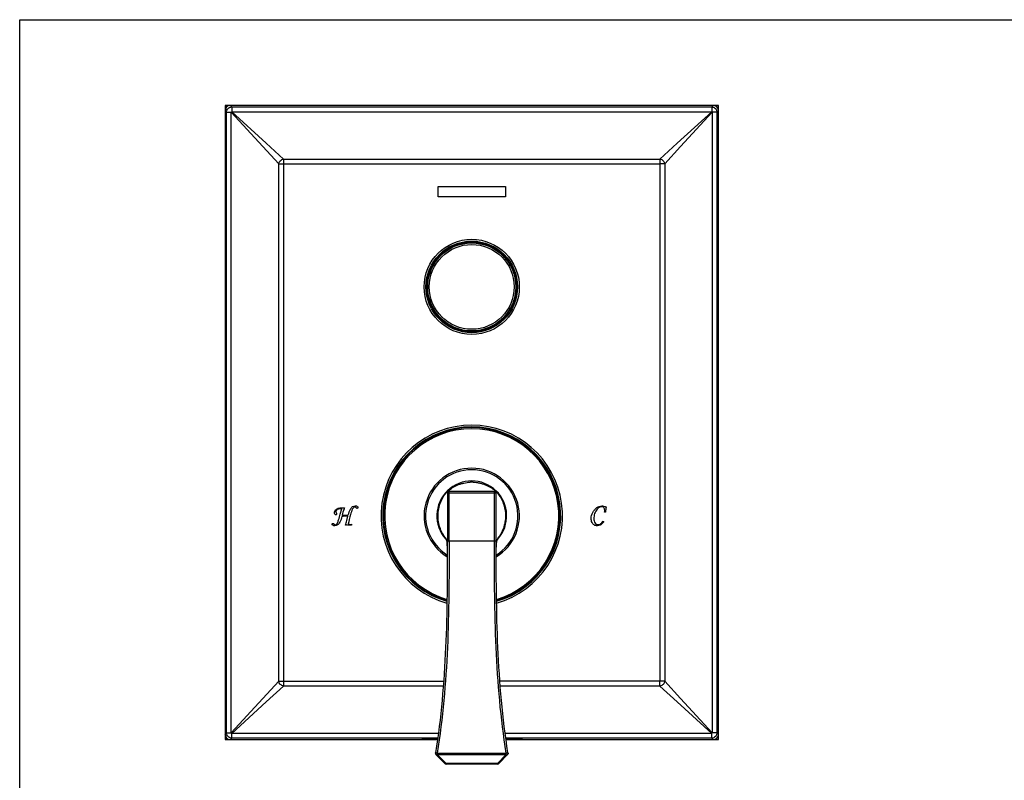
# Model space of a CAD drawing. Units: millimetres. Extents: x 0 to 559, y 0 to 432.
# Drawn here: x 0 to 279, y 216 to 432 of the extents above; entities that cross this region are included whole.
import ezdxf

# ---------------------------------------------------------------- set-up
doc = ezdxf.new("R2010")
doc.units = ezdxf.units.MM
doc.header["$LTSCALE"] = 30.734
doc.layers.get('0').update_dxf_attribs({"linetype": 'CONTINUOUS'})
for name, color, linetype in [('03___PRT_ALL_CURVES', 7, 'CONTINUOUS'), ('_CURVE', 7, 'CONTINUOUS'), ('DATUM_AXIS', 7, 'CONTINUOUS')]:
    doc.layers.add(name, color=color, linetype=linetype)

msp = doc.modelspace()

# ---------------------------------------------------------------- linework, layer by layer
at = {"color": 7, "linetype": 'Continuous'}
for p, q in [((0, 0), (0, 431.8)), ((0, 431.8), (558.8, 431.8)), ((58.28, 405.96), (58.28, 228.95)), ((58.69, 405.55), (58.28, 405.96)), ((58.69, 229.36), (58.69, 405.55)), ((58.69, 405.55), (60.05, 405.55)), ((60.19, 407.05), (59.78, 407.46)), ((196.79, 407.46), (59.78, 407.46)), ((60.05, 229.36), (60.05, 405.55)), ((69.01, 395.76), (60.05, 405.55)), ((60.19, 407.05), (60.19, 405.68)), ((60.19, 407.05), (196.38, 407.05)), ((60.19, 405.68), (196.38, 405.68)), ((69.98, 396.73), (60.19, 405.68)), ((186.59, 396.73), (196.38, 405.68)), ((187.56, 395.76), (196.51, 405.55)), ((196.38, 407.05), (196.79, 407.46)), ((196.38, 407.05), (196.38, 405.68)), ((196.51, 405.55), (196.51, 229.36)), ((197.87, 405.55), (196.51, 405.55)), ((197.87, 405.55), (198.28, 405.96)), ((197.87, 405.55), (197.87, 229.36)), ((198.28, 228.95), (198.28, 405.96)), ((73.49, 390.86), (69.01, 395.76)), ((74.88, 392.25), (69.98, 396.73)), ((181.69, 392.25), (186.59, 396.73)), ((183.08, 390.86), (187.56, 395.76)), ((74.88, 392.25), (74.88, 242.66)), ((74.88, 392.25), (181.69, 392.25)), ((181.69, 392.25), (181.69, 244.05)), ((73.49, 244.05), (73.49, 390.86)), ((73.49, 390.86), (181.69, 390.86)), ((183.08, 390.86), (181.69, 390.86)), ((183.08, 390.86), (183.08, 244.05)), ((123.66, 367.57), (123.62, 367.55)), ((123.71, 367.59), (123.66, 367.57)), ((123.76, 367.61), (123.71, 367.59)), ((123.8, 367.63), (123.76, 367.61)), ((123.84, 367.64), (123.8, 367.63)), ((123.89, 367.66), (123.84, 367.64)), ((123.93, 367.67), (123.89, 367.66)), ((123.97, 367.69), (123.93, 367.67)), ((124.01, 367.7), (123.97, 367.69)), ((124.04, 367.72), (124.01, 367.7)), ((124.08, 367.73), (124.04, 367.72)), ((124.12, 367.74), (124.08, 367.73)), ((124.15, 367.75), (124.12, 367.74)), ((124.24, 367.78), (124.15, 367.75)), ((124.29, 367.8), (124.24, 367.78)), ((124.33, 367.82), (124.29, 367.8)), ((124.38, 367.83), (124.33, 367.82)), ((124.42, 367.85), (124.38, 367.83)), ((124.48, 367.86), (124.42, 367.85)), ((124.54, 367.88), (124.48, 367.86)), ((124.59, 367.9), (124.54, 367.88)), ((124.65, 367.92), (124.59, 367.9)), ((124.72, 367.94), (124.65, 367.92)), ((124.78, 367.95), (124.72, 367.94)), ((124.83, 367.97), (124.78, 367.95)), ((124.86, 367.98), (124.83, 367.97)), ((124.92, 368), (124.86, 367.98)), ((124.98, 368.01), (124.92, 368)), ((125.04, 368.03), (124.98, 368.01)), ((125.1, 368.04), (125.04, 368.03)), ((125.15, 368.06), (125.1, 368.04)), ((125.18, 368.07), (125.15, 368.06)), ((125.39, 368.12), (125.38, 368.11)), ((125.46, 368.13), (125.42, 368.12)), ((131.08, 368.14), (131.03, 368.15)), ((131.12, 368.13), (131.08, 368.14)), ((131.16, 368.12), (131.12, 368.13)), ((131.23, 368.1), (131.16, 368.12)), ((131.32, 368.08), (131.28, 368.09)), ((131.37, 368.07), (131.32, 368.08)), ((131.43, 368.05), (131.37, 368.07)), ((131.48, 368.04), (131.43, 368.05)), ((131.54, 368.02), (131.48, 368.04)), ((131.59, 368.01), (131.54, 368.02)), ((131.65, 367.99), (131.59, 368.01)), ((131.7, 367.98), (131.65, 367.99)), ((131.75, 367.97), (131.7, 367.98)), ((131.8, 367.95), (131.75, 367.97)), ((131.85, 367.94), (131.8, 367.95)), ((131.9, 367.92), (131.85, 367.94)), ((131.94, 367.91), (131.9, 367.92)), ((131.98, 367.9), (131.94, 367.91)), ((132.03, 367.88), (131.98, 367.9)), ((132.07, 367.87), (132.03, 367.88)), ((132.1, 367.86), (132.07, 367.87)), ((132.14, 367.85), (132.1, 367.86)), ((132.18, 367.83), (132.14, 367.85)), ((132.22, 367.82), (132.18, 367.83)), ((132.26, 367.81), (132.22, 367.82)), ((132.3, 367.79), (132.26, 367.81)), ((132.35, 367.78), (132.3, 367.79)), ((132.41, 367.75), (132.35, 367.78)), ((132.46, 367.74), (132.41, 367.75)), ((132.51, 367.72), (132.46, 367.74)), ((124.06, 344.19), (124.11, 344.17)), ((124.11, 344.17), (124.15, 344.16)), ((124.15, 344.16), (124.22, 344.14)), ((124.22, 344.14), (124.26, 344.12)), ((124.26, 344.12), (124.3, 344.11)), ((124.3, 344.11), (124.34, 344.09)), ((124.34, 344.09), (124.38, 344.08)), ((124.38, 344.08), (124.42, 344.07)), ((124.42, 344.07), (124.46, 344.05)), ((124.46, 344.05), (124.5, 344.04)), ((124.5, 344.04), (124.53, 344.03)), ((124.53, 344.03), (124.59, 344.02)), ((124.59, 344.02), (124.62, 344)), ((124.62, 344), (124.67, 343.99)), ((124.67, 343.99), (124.72, 343.98)), ((124.72, 343.98), (124.76, 343.96)), ((124.76, 343.96), (124.82, 343.95)), ((124.82, 343.95), (124.86, 343.93)), ((124.86, 343.93), (124.91, 343.92)), ((124.91, 343.92), (124.97, 343.9)), ((124.97, 343.9), (125.02, 343.89)), ((125.02, 343.89), (125.08, 343.87)), ((125.08, 343.87), (125.14, 343.86)), ((125.14, 343.86), (125.19, 343.84)), ((125.19, 343.84), (125.24, 343.83)), ((125.24, 343.83), (125.28, 343.82)), ((125.34, 343.81), (125.41, 343.79)), ((125.41, 343.79), (125.45, 343.78)), ((125.45, 343.78), (125.48, 343.77)), ((125.48, 343.77), (125.54, 343.76)), ((131.1, 343.78), (131.15, 343.79)), ((131.18, 343.8), (131.19, 343.8)), ((131.24, 343.81), (131.27, 343.82)), ((131.38, 343.85), (131.41, 343.85)), ((131.41, 343.85), (131.47, 343.87)), ((131.47, 343.87), (131.53, 343.89)), ((131.53, 343.89), (131.58, 343.9)), ((131.58, 343.9), (131.64, 343.92)), ((131.64, 343.92), (131.7, 343.93)), ((131.7, 343.93), (131.74, 343.94)), ((131.74, 343.94), (131.79, 343.96)), ((131.79, 343.96), (131.85, 343.98)), ((131.85, 343.98), (131.91, 343.99)), ((131.91, 343.99), (131.97, 344.01)), ((131.97, 344.01), (132.03, 344.03)), ((132.03, 344.03), (132.08, 344.05)), ((132.08, 344.05), (132.14, 344.07)), ((132.14, 344.07), (132.19, 344.08)), ((132.19, 344.08), (132.23, 344.1)), ((132.23, 344.1), (132.28, 344.11)), ((132.28, 344.11), (132.33, 344.13)), ((132.33, 344.13), (132.41, 344.16)), ((132.41, 344.16), (132.45, 344.17)), ((132.45, 344.17), (132.48, 344.18)), ((132.48, 344.18), (132.52, 344.2)), ((132.52, 344.2), (132.56, 344.21)), ((132.56, 344.21), (132.6, 344.23)), ((132.6, 344.23), (132.64, 344.24)), ((132.64, 344.24), (132.68, 344.26)), ((132.68, 344.26), (132.72, 344.27)), ((132.72, 344.27), (132.76, 344.29)), ((132.76, 344.29), (132.81, 344.3)), ((132.81, 344.3), (132.85, 344.32)), ((132.85, 344.32), (132.9, 344.34)), ((132.9, 344.34), (132.95, 344.36)), ((135.22, 297.38), (121.35, 297.38)), ((121.35, 297.38), (121.35, 283.88)), ((134.71, 297.89), (121.85, 297.89)), ((121.85, 283.88), (121.85, 297.89)), ((134.71, 283.88), (134.71, 297.89)), ((135.22, 283.88), (135.22, 297.38)), ((120.89, 284.35), (120.88, 284.37)), ((120.88, 284.37), (121.04, 284.17)), ((121.25, 283.68), (121.3, 283.37)), ((121.34, 282.62), (121.34, 282.52)), ((121.35, 283.88), (135.22, 283.88)), ((135.22, 282.51), (135.22, 282.66)), ((135.22, 282.32), (135.22, 282.09)), ((135.27, 283.4), (135.33, 283.71)), ((135.54, 284.19), (135.68, 284.37)), ((135.67, 284.35), (135.68, 284.37)), ((69.01, 239.15), (73.49, 244.05)), ((73.49, 244.05), (120.31, 244.05)), ((183.08, 244.05), (136.26, 244.05)), ((181.69, 242.66), (181.69, 244.05)), ((183.08, 244.05), (187.56, 239.15)), ((69.98, 238.18), (74.88, 242.66)), ((120.2, 242.66), (74.88, 242.66)), ((181.69, 242.66), (136.37, 242.66)), ((181.69, 242.66), (186.59, 238.18)), ((60.05, 229.36), (69.01, 239.15)), ((60.19, 229.23), (69.98, 238.18)), ((186.59, 238.18), (196.38, 229.23)), ((187.56, 239.15), (196.51, 229.36)), ((58.28, 228.95), (58.69, 229.36)), ((58.69, 229.36), (60.05, 229.36)), ((118.8, 229.23), (60.19, 229.23)), ((60.19, 227.87), (60.19, 229.23)), ((196.38, 229.23), (137.76, 229.23)), ((196.38, 227.87), (196.38, 229.23)), ((197.87, 229.36), (196.51, 229.36)), ((197.87, 229.36), (198.28, 228.95)), ((59.78, 227.46), (60.19, 227.87)), ((59.78, 227.46), (114.02, 227.46)), ((118.62, 227.87), (60.19, 227.87)), ((114.02, 227.46), (114.28, 227.72)), ((118.6, 227.72), (114.28, 227.72)), ((196.38, 227.87), (137.95, 227.87)), ((142.28, 227.72), (137.97, 227.72)), ((142.54, 227.46), (142.28, 227.72)), ((142.54, 227.46), (196.79, 227.46)), ((196.38, 227.87), (196.79, 227.46)), ((118, 223.72), (117.99, 223.64)), ((118.49, 223.65), (138.07, 223.65)), ((138.58, 223.64), (138.56, 223.72)), ((118.13, 223.2), (120.63, 220.67)), ((118.49, 223.2), (138.07, 223.2)), ((118.49, 223.2), (120.99, 220.67)), ((135.57, 220.67), (138.07, 223.2)), ((135.93, 220.67), (138.43, 223.2)), ((135.57, 220.67), (120.99, 220.67)), ((120.99, 220.52), (120.99, 220.67)), ((135.57, 220.52), (120.99, 220.52)), ((135.57, 220.52), (135.57, 220.67))]:
    msp.add_line(p, q, dxfattribs=at)
for points in [[(123.62, 367.55), (123.59, 367.54), (123.57, 367.53), (123.54, 367.52), (123.51, 367.51), (123.49, 367.5), (123.46, 367.49), (123.43, 367.48), (123.41, 367.47), (123.38, 367.45), (123.35, 367.44), (123.32, 367.43), (123.29, 367.42), (123.26, 367.4), (123.23, 367.39), (123.2, 367.37), (123.16, 367.36), (123.13, 367.34), (123.1, 367.33), (123.06, 367.31), (123.02, 367.3), (122.99, 367.28), (122.95, 367.26), (122.91, 367.24), (122.87, 367.23), (122.83, 367.21), (122.79, 367.19), (122.75, 367.16), (122.7, 367.14), (122.66, 367.12), (122.61, 367.1), (122.56, 367.07), (122.51, 367.05), (122.46, 367.02), (122.41, 366.99), (122.35, 366.96), (122.29, 366.93), (122.23, 366.89), (122.17, 366.86), (122.1, 366.82), (122.03, 366.78), (121.96, 366.74), (121.88, 366.7), (121.8, 366.65), (121.72, 366.59), (121.63, 366.54), (121.53, 366.48), (121.42, 366.41), (121.31, 366.33), (121.19, 366.25), (121.05, 366.15), (120.9, 366.05), (120.74, 365.93), (120.54, 365.77), (120.3, 365.57), (120.02, 365.33), (119.72, 365.07), (119.62, 364.97)], [(138.48, 363.19), (138.45, 363.23), (138.35, 363.36), (138.23, 363.52), (138.11, 363.68), (137.96, 363.87), (137.77, 364.1), (137.49, 364.41), (137.16, 364.76), (136.82, 365.09), (136.48, 365.39), (136.14, 365.68), (135.84, 365.91), (135.62, 366.08), (135.44, 366.21), (135.27, 366.32), (135.12, 366.42), (134.99, 366.5), (134.87, 366.58), (134.76, 366.65), (134.65, 366.71), (134.56, 366.77), (134.46, 366.82), (134.38, 366.87), (134.3, 366.91), (134.22, 366.96), (134.15, 366.99), (134.08, 367.03), (134.01, 367.07), (133.95, 367.1), (133.89, 367.13), (133.83, 367.16), (133.78, 367.18), (133.72, 367.21), (133.67, 367.24), (133.62, 367.26), (133.57, 367.28), (133.52, 367.3), (133.48, 367.33), (133.43, 367.35), (133.39, 367.37), (133.35, 367.38), (133.31, 367.4), (133.27, 367.42), (133.23, 367.44), (133.19, 367.45), (133.15, 367.47), (133.12, 367.48), (133.08, 367.5), (133.05, 367.51), (133.01, 367.53), (132.98, 367.54), (132.95, 367.55), (132.92, 367.57), (132.89, 367.58), (132.86, 367.59), (132.83, 367.6), (132.8, 367.61), (132.77, 367.62), (132.74, 367.63), (132.71, 367.65), (132.68, 367.66), (132.66, 367.67), (132.63, 367.68), (132.61, 367.68), (132.58, 367.69), (132.56, 367.7), (132.51, 367.72)], [(118.09, 348.72), (118.11, 348.69), (118.21, 348.55), (118.33, 348.39), (118.46, 348.23), (118.6, 348.05), (118.8, 347.81), (119.07, 347.5), (119.41, 347.15), (119.74, 346.83), (120.08, 346.52), (120.42, 346.24), (120.72, 346), (120.95, 345.83), (121.13, 345.71), (121.29, 345.59), (121.44, 345.49), (121.57, 345.41), (121.69, 345.33), (121.81, 345.26), (121.91, 345.2), (122.01, 345.15), (122.1, 345.09), (122.18, 345.04), (122.27, 345), (122.34, 344.96), (122.42, 344.92), (122.48, 344.88), (122.55, 344.85), (122.61, 344.82), (122.67, 344.78), (122.73, 344.76), (122.79, 344.73), (122.84, 344.7), (122.9, 344.68), (122.95, 344.65), (122.99, 344.63), (123.04, 344.61), (123.09, 344.59), (123.13, 344.57), (123.18, 344.55), (123.22, 344.53), (123.26, 344.51), (123.3, 344.49), (123.34, 344.48), (123.37, 344.46), (123.41, 344.44), (123.45, 344.43), (123.48, 344.41), (123.52, 344.4), (123.55, 344.39), (123.58, 344.37), (123.62, 344.36), (123.65, 344.35), (123.68, 344.34), (123.71, 344.32), (123.74, 344.31), (123.77, 344.3), (123.8, 344.29), (123.82, 344.28), (123.85, 344.27), (123.88, 344.26), (123.91, 344.25), (123.93, 344.24), (123.96, 344.23), (123.98, 344.22), (124.01, 344.21), (124.06, 344.19)], [(132.95, 344.36), (132.97, 344.37), (133, 344.38), (133.02, 344.39), (133.05, 344.4), (133.08, 344.41), (133.1, 344.42), (133.13, 344.44), (133.16, 344.45), (133.19, 344.46), (133.22, 344.47), (133.25, 344.48), (133.28, 344.5), (133.31, 344.51), (133.34, 344.52), (133.37, 344.54), (133.4, 344.55), (133.44, 344.57), (133.47, 344.58), (133.5, 344.6), (133.54, 344.62), (133.58, 344.63), (133.61, 344.65), (133.65, 344.67), (133.69, 344.69), (133.73, 344.71), (133.77, 344.73), (133.82, 344.75), (133.86, 344.77), (133.91, 344.79), (133.95, 344.82), (134, 344.84), (134.05, 344.87), (134.1, 344.89), (134.16, 344.92), (134.21, 344.95), (134.27, 344.98), (134.33, 345.02), (134.4, 345.05), (134.46, 345.09), (134.53, 345.13), (134.6, 345.17), (134.68, 345.22), (134.76, 345.27), (134.85, 345.32), (134.94, 345.38), (135.03, 345.44), (135.14, 345.51), (135.25, 345.58), (135.38, 345.66), (135.51, 345.76), (135.66, 345.87), (135.82, 345.99), (136.02, 346.14), (136.27, 346.34), (136.55, 346.58), (136.84, 346.85), (136.95, 346.95)], [(121.04, 284.17), (121.16, 283.95), (121.25, 283.68)], [(121.3, 283.37), (121.33, 283.01), (121.34, 282.62)], [(135.22, 282.66), (135.24, 283.04), (135.27, 283.4)], [(135.33, 283.71), (135.42, 283.97), (135.54, 284.19)]]:
    msp.add_lwpolyline(points, dxfattribs=at)
for radius in [13.5, 13, 12.5, 12.04]:
    msp.add_circle((128.28, 355.96), radius, dxfattribs=at)
for centre, radius, start, end in [((77.02, 388.72), 23.89, 134.7738, 135.2258), ((179.55, 388.72), 23.89, 44.7738, 45.2258), ((128.28, 290.96), 25.75, 285.8974, 254.1027), ((128.28, 290.96), 25.25, 286.197, 253.8029), ((128.28, 290.96), 25.05, 286.3186, 253.6812), ((128.28, 290.96), 24.72, 286.5346, 253.4653), ((128.28, 290.96), 13.53, 300.8673, 239.1327), ((128.28, 290.96), 13.1, 301.9836, 238.0164), ((128.28, 290.96), 9.91, 318.2245, 221.7755), ((128.28, 290.29), 10.25, 90.0015, 92.4559), ((128.28, 290.29), 10.25, 87.613, 89.9986), ((126.31, 292.99), 6.93, 138.2107, 138.4708), ((121.75, 297.54), 0.609, 166.2205, 173.5003), ((121.85, 297.38), 0.508, 90, 180), ((126.37, 292.79), 7.1, 130.4217, 131.7815), ((134.71, 297.38), 0.508, 0, 90), ((130.24, 292.85), 7.03, 48.217, 48.4729), ((134.81, 297.54), 0.609, 6.4997, 13.7795), ((130.18, 292.92), 7.03, 40.5671, 41.7871), ((127.64, 290.02), 8.65, 216.1611, 218.005), ((121.29, 284.57), 0.474, 165.335, 170.5964), ((118.88, 283.17), 2.47, 35.5266, 38.0396), ((119.28, 283.44), 1.99, 22.3571, 29.3956), ((106.68, 282.42), 14.66, 0.6577, 1.6076), ((102.69, 282.37), 18.66, 0.4564, 0.6711), ((98.93, 282.34), 22.42, 0.1908, 0.4519), ((156.93, 282.34), 21.71, 179.5613, 179.8107), ((138.69, 283.08), 3.45, 169.1774, 171.4725), ((128.84, 290.08), 8.76, 322.006, 323.8273), ((135.28, 284.57), 0.474, 9.3656, 14.6293), ((77.02, 246.19), 23.89, 224.7738, 225.2258), ((179.55, 246.19), 23.89, 314.7738, 315.2258), ((118.49, 223.56), 0.508, 170.8909, 206.6111), ((275.97, 225.03), 157.49, 180.5036, 180.6659), ((-19.41, 225.03), 157.49, 359.3341, 359.4964), ((138.07, 223.56), 0.508, 333.3889, 9.1091), ((120.99, 221.03), 0.508, 224.6677, 270), ((120.71, 221.23), 0.624, 291.739, 296.6259), ((135.57, 221.03), 0.508, 270, 315.3323)]:
    msp.add_arc(centre, radius, start, end, dxfattribs=at)
for centre, major_axis, start_param, end_param in [((59.79, 405.95), (-1.07, 1.07), -0.7816, 0.7816), ((196.78, 405.95), (1.07, 1.07), -0.7816, 0.7816), ((59.79, 228.96), (1.07, 1.07), -3.923193, -2.359993), ((196.78, 228.96), (1.07, -1.07), -0.7816, 0.7816)]:
    msp.add_ellipse(centre, major_axis=major_axis, ratio=0.992433, start_param=start_param, end_param=end_param, dxfattribs=at)
for points, knots in [([(58.69, 405.55), (58.69, 405.74), (58.78, 406.14), (59.11, 406.63), (59.6, 406.96), (59.99, 407.04), (60.19, 407.05)], [0, 0, 0, 0, 0.249744, 0.499998, 0.750252, 1, 1, 1, 1]), ([(196.38, 407.05), (196.57, 407.04), (196.96, 406.96), (197.46, 406.63), (197.79, 406.14), (197.87, 405.74), (197.87, 405.55)], [0, 0, 0, 0, 0.249744, 0.499998, 0.750252, 1, 1, 1, 1]), ([(73.49, 390.86), (73.53, 391.2), (73.88, 391.86), (74.54, 392.2), (74.88, 392.25)], [0, 0, 0, 0, 0.5, 1, 1, 1, 1]), ([(181.69, 392.25), (182.03, 392.2), (182.69, 391.86), (183.03, 391.2), (183.08, 390.86)], [0, 0, 0, 0, 0.5, 1, 1, 1, 1]), ([(121.76, 298.2), (121.91, 298.33), (122.25, 298.6), (122.85, 299), (123.56, 299.4), (124.35, 299.77), (125.18, 300.07), (126.05, 300.3), (126.94, 300.46), (127.54, 300.51), (127.84, 300.52)], [0, 0, 0, 0, 0.087049, 0.199446, 0.325057, 0.456739, 0.5912, 0.726955, 0.863327, 1, 1, 1, 1]), ([(128.71, 300.52), (129.02, 300.51), (129.65, 300.46), (130.58, 300.29), (131.48, 300.04), (132.34, 299.71), (133.15, 299.33), (133.87, 298.91), (134.45, 298.5), (134.77, 298.23), (134.91, 298.11)], [0, 0, 0, 0, 0.139268, 0.278212, 0.416468, 0.553221, 0.686635, 0.812479, 0.921584, 1, 1, 1, 1]), ([(120.66, 284.92), (120.51, 285.12), (120.21, 285.57), (119.8, 286.3), (119.44, 287.1), (119.04, 288.24), (118.72, 289.74), (118.67, 291.58), (118.94, 293.4), (119.43, 294.83), (119.94, 295.88), (120.36, 296.58), (120.75, 297.14), (121.01, 297.45), (121.13, 297.58)], [0, 0, 0, 0, 0.055897, 0.118096, 0.183153, 0.249506, 0.383559, 0.518153, 0.652502, 0.785176, 0.849477, 0.909986, 0.96231, 1, 1, 1, 1]), ([(121.28, 297.96), (121.25, 297.94), (121.21, 297.89), (121.17, 297.8), (121.15, 297.7), (121.14, 297.64), (121.15, 297.6)], [0, 0, 0, 0, 0.246493, 0.494092, 0.745065, 1, 1, 1, 1]), ([(121.35, 297.38), (121.35, 297.38), (121.35, 297.39), (121.34, 297.39), (121.34, 297.39), (121.34, 297.39), (121.34, 297.39), (121.33, 297.4), (121.33, 297.4), (121.32, 297.41), (121.31, 297.42), (121.29, 297.44), (121.27, 297.47), (121.23, 297.51), (121.19, 297.55), (121.16, 297.59), (121.15, 297.6)], [0, 0, 0, 0, 0.000837, 0.003367, 0.00762, 0.013625, 0.031009, 0.055752, 0.088087, 0.128239, 0.176428, 0.232865, 0.371222, 0.544646, 0.754127, 1, 1, 1, 1]), ([(121.16, 297.68), (121.16, 297.69), (121.17, 297.71), (121.18, 297.74), (121.19, 297.76)], [0, 0, 0, 0, 0.247631, 1, 1, 1, 1]), ([(121.19, 297.76), (121.2, 297.79), (121.23, 297.85), (121.3, 297.94), (121.38, 298), (121.44, 298.04), (121.47, 298.05)], [0, 0, 0, 0, 0.250487, 0.500714, 0.750958, 1, 1, 1, 1]), ([(121.28, 297.96), (121.3, 297.99), (121.35, 298.03), (121.44, 298.07), (121.53, 298.09), (121.6, 298.09), (121.63, 298.09)], [0, 0, 0, 0, 0.246122, 0.494087, 0.745154, 1, 1, 1, 1]), ([(121.47, 298.05), (121.48, 298.06), (121.51, 298.07), (121.53, 298.07), (121.55, 298.08)], [0, 0, 0, 0, 0.251179, 1, 1, 1, 1]), ([(121.55, 298.08), (121.56, 298.08), (121.59, 298.09), (121.61, 298.09), (121.63, 298.09)], [0, 0, 0, 0, 0.250962, 1, 1, 1, 1]), ([(121.85, 297.89), (121.85, 297.89), (121.85, 297.89), (121.85, 297.89), (121.85, 297.89), (121.85, 297.9), (121.85, 297.9), (121.85, 297.9), (121.84, 297.9), (121.83, 297.91), (121.83, 297.92), (121.81, 297.93), (121.8, 297.95), (121.77, 297.97), (121.73, 298), (121.69, 298.05), (121.65, 298.08), (121.63, 298.09)], [0, 0, 0, 0, 0.000837, 0.003367, 0.007621, 0.013626, 0.021413, 0.031011, 0.055755, 0.088093, 0.128247, 0.176439, 0.232879, 0.371248, 0.544688, 0.754153, 1, 1, 1, 1]), ([(134.93, 298.09), (134.91, 298.08), (134.88, 298.05), (134.83, 298), (134.79, 297.97), (134.77, 297.95), (134.75, 297.93), (134.74, 297.92), (134.73, 297.91), (134.72, 297.9), (134.72, 297.9), (134.72, 297.9), (134.71, 297.9), (134.71, 297.89), (134.71, 297.89), (134.71, 297.89), (134.71, 297.89), (134.71, 297.89)], [0, 0, 0, 0, 0.245852, 0.455316, 0.628755, 0.767123, 0.823563, 0.871754, 0.911908, 0.944245, 0.968989, 0.978587, 0.986374, 0.992379, 0.996633, 0.999163, 1, 1, 1, 1]), ([(135.29, 297.96), (135.27, 297.99), (135.22, 298.03), (135.13, 298.07), (135.03, 298.09), (134.96, 298.09), (134.93, 298.09)], [0, 0, 0, 0, 0.246122, 0.494087, 0.745154, 1, 1, 1, 1]), ([(135.01, 298.08), (135, 298.08), (134.98, 298.09), (134.95, 298.09), (134.93, 298.09)], [0, 0, 0, 0, 0.250962, 1, 1, 1, 1]), ([(135.09, 298.05), (135.08, 298.06), (135.06, 298.07), (135.03, 298.07), (135.01, 298.08)], [0, 0, 0, 0, 0.251179, 1, 1, 1, 1]), ([(135.38, 297.76), (135.37, 297.79), (135.33, 297.85), (135.27, 297.94), (135.18, 298), (135.12, 298.04), (135.09, 298.05)], [0, 0, 0, 0, 0.250487, 0.500714, 0.750958, 1, 1, 1, 1]), ([(135.42, 297.6), (135.4, 297.59), (135.37, 297.55), (135.33, 297.51), (135.3, 297.47), (135.27, 297.44), (135.25, 297.42), (135.24, 297.41), (135.24, 297.4), (135.23, 297.4), (135.23, 297.39), (135.22, 297.39), (135.22, 297.39), (135.22, 297.39), (135.22, 297.39), (135.22, 297.38), (135.22, 297.38)], [0, 0, 0, 0, 0.245877, 0.455353, 0.628779, 0.767136, 0.823573, 0.871762, 0.911914, 0.944248, 0.968991, 0.986375, 0.99238, 0.996633, 0.999163, 1, 1, 1, 1]), ([(135.29, 297.96), (135.31, 297.94), (135.35, 297.89), (135.4, 297.8), (135.42, 297.7), (135.42, 297.64), (135.42, 297.6)], [0, 0, 0, 0, 0.246493, 0.494092, 0.745064, 1, 1, 1, 1]), ([(135.4, 297.68), (135.4, 297.69), (135.4, 297.71), (135.39, 297.74), (135.38, 297.76)], [0, 0, 0, 0, 0.247631, 1, 1, 1, 1]), ([(135.52, 297.49), (135.64, 297.35), (135.91, 297.01), (136.31, 296.42), (136.71, 295.71), (137.2, 294.66), (137.66, 293.24), (137.9, 291.45), (137.83, 289.64), (137.44, 287.89), (136.89, 286.53), (136.35, 285.56), (136.05, 285.12), (135.91, 284.92)], [0, 0, 0, 0, 0.041851, 0.096339, 0.157496, 0.221728, 0.353549, 0.486788, 0.620216, 0.753069, 0.883099, 0.944656, 1, 1, 1, 1]), ([(121.35, 283.88), (121.35, 281.36), (121.34, 276.32), (121.27, 266.24), (120.96, 253.65), (120, 238.61), (118.79, 228.65), (118, 223.72)], [0, 0, 0, 0, 0.125391, 0.250779, 0.501455, 0.751572, 1, 1, 1, 1]), ([(121.85, 283.88), (121.85, 281.36), (121.85, 276.31), (121.77, 266.21), (121.47, 253.61), (120.5, 238.55), (119.28, 228.58), (118.49, 223.65)], [0, 0, 0, 0, 0.125391, 0.25078, 0.501456, 0.751572, 1, 1, 1, 1]), ([(120.88, 284.37), (120.87, 284.39), (120.84, 284.43), (120.81, 284.52), (120.81, 284.6), (120.82, 284.65)], [0, 0, 0, 0, 0.237967, 0.482132, 1, 1, 1, 1]), ([(121.01, 284.42), (121, 284.43), (120.97, 284.5), (120.92, 284.56), (120.89, 284.61)], [0, 0, 0, 0, 0.247882, 1, 1, 1, 1]), ([(121.24, 283.79), (121.24, 283.82), (121.2, 283.96), (121.16, 284.1), (121.12, 284.2)], [0, 0, 0, 0, 0.257144, 1, 1, 1, 1]), ([(121.32, 283.26), (121.31, 283.31), (121.3, 283.48), (121.27, 283.66), (121.24, 283.79)], [0, 0, 0, 0, 0.261233, 1, 1, 1, 1]), ([(121.34, 282.83), (121.34, 282.87), (121.33, 283.01), (121.33, 283.15), (121.32, 283.26)], [0, 0, 0, 0, 0.257655, 1, 1, 1, 1]), ([(138.07, 223.65), (137.28, 228.58), (136.06, 238.55), (135.1, 253.61), (134.79, 266.21), (134.72, 276.31), (134.71, 281.36), (134.71, 283.88)], [0, 0, 0, 0, 0.248428, 0.498544, 0.74922, 0.874609, 1, 1, 1, 1]), ([(138.56, 223.72), (137.77, 228.65), (136.56, 238.61), (135.6, 253.65), (135.3, 266.24), (135.22, 276.32), (135.22, 281.36), (135.22, 283.88)], [0, 0, 0, 0, 0.248428, 0.498545, 0.749221, 0.874609, 1, 1, 1, 1]), ([(135.23, 282.94), (135.23, 282.9), (135.22, 282.76), (135.22, 282.62), (135.22, 282.51)], [0, 0, 0, 0, 0.243696, 1, 1, 1, 1]), ([(135.25, 283.28), (135.25, 283.26), (135.24, 283.14), (135.23, 283.03), (135.23, 282.94)], [0, 0, 0, 0, 0.243697, 1, 1, 1, 1]), ([(135.28, 283.59), (135.28, 283.56), (135.27, 283.46), (135.26, 283.36), (135.25, 283.28)], [0, 0, 0, 0, 0.243813, 1, 1, 1, 1]), ([(135.4, 284.08), (135.39, 284.05), (135.35, 283.93), (135.33, 283.81), (135.31, 283.72)], [0, 0, 0, 0, 0.243819, 1, 1, 1, 1]), ([(135.74, 284.69), (135.67, 284.6), (135.53, 284.41), (135.44, 284.19), (135.4, 284.08)], [0, 0, 0, 0, 0.503527, 1, 1, 1, 1]), ([(135.68, 284.37), (135.7, 284.39), (135.72, 284.43), (135.76, 284.52), (135.76, 284.6), (135.75, 284.65)], [0, 0, 0, 0, 0.237993, 0.482168, 1, 1, 1, 1]), ([(74.88, 242.66), (74.54, 242.71), (73.88, 243.05), (73.53, 243.71), (73.49, 244.05)], [0, 0, 0, 0, 0.5, 1, 1, 1, 1]), ([(183.08, 244.05), (183.03, 243.71), (182.69, 243.05), (182.03, 242.71), (181.69, 242.66)], [0, 0, 0, 0, 0.5, 1, 1, 1, 1]), ([(60.19, 227.87), (59.99, 227.87), (59.6, 227.95), (59.11, 228.28), (58.78, 228.78), (58.69, 229.17), (58.69, 229.36)], [0, 0, 0, 0, 0.249744, 0.499998, 0.750252, 1, 1, 1, 1]), ([(197.87, 229.36), (197.87, 229.17), (197.79, 228.78), (197.46, 228.28), (196.96, 227.95), (196.57, 227.87), (196.38, 227.87)], [0, 0, 0, 0, 0.249744, 0.499998, 0.750252, 1, 1, 1, 1]), ([(117.99, 223.64), (117.98, 223.6), (117.98, 223.51), (118.01, 223.39), (118.06, 223.28), (118.11, 223.22), (118.14, 223.19)], [0, 0, 0, 0, 0.250479, 0.501352, 0.751403, 1, 1, 1, 1]), ([(117.99, 223.64), (117.99, 223.65), (118.01, 223.66), (118.03, 223.67), (118.06, 223.67), (118.1, 223.67), (118.14, 223.68), (118.19, 223.68), (118.22, 223.67), (118.24, 223.67)], [0, 0, 0, 0, 0.105647, 0.193276, 0.30638, 0.444759, 0.607694, 0.7939, 1, 1, 1, 1]), ([(118.24, 223.67), (118.28, 223.67), (118.36, 223.66), (118.45, 223.65), (118.49, 223.65)], [0, 0, 0, 0, 0.48487, 1, 1, 1, 1]), ([(138.07, 223.65), (138.11, 223.65), (138.17, 223.66), (138.26, 223.67), (138.34, 223.68), (138.42, 223.68), (138.47, 223.67), (138.51, 223.67), (138.53, 223.67), (138.55, 223.66), (138.56, 223.65), (138.57, 223.64), (138.57, 223.64)], [0, 0, 0, 0, 0.186343, 0.367659, 0.536314, 0.684764, 0.806599, 0.856707, 0.899398, 0.934633, 0.962593, 1, 1, 1, 1]), ([(138.57, 223.64), (138.58, 223.6), (138.58, 223.51), (138.56, 223.39), (138.5, 223.28), (138.45, 223.22), (138.42, 223.19)], [0, 0, 0, 0, 0.250479, 0.501352, 0.751403, 1, 1, 1, 1]), ([(118.14, 223.2), (118.15, 223.18), (118.19, 223.16), (118.26, 223.14), (118.34, 223.15), (118.4, 223.16), (118.42, 223.17)], [0, 0, 0, 0, 0.212303, 0.443231, 0.704773, 1, 1, 1, 1]), ([(118.42, 223.17), (118.43, 223.17), (118.45, 223.18), (118.48, 223.19), (118.49, 223.2)], [0, 0, 0, 0, 0.244725, 1, 1, 1, 1]), ([(138.07, 223.2), (138.11, 223.18), (138.17, 223.16), (138.27, 223.14), (138.36, 223.15), (138.41, 223.18), (138.43, 223.2)], [0, 0, 0, 0, 0.300736, 0.56723, 0.795754, 1, 1, 1, 1]), ([(120.63, 220.67), (120.65, 220.66), (120.69, 220.63), (120.77, 220.61), (120.85, 220.62), (120.91, 220.64), (120.94, 220.65)], [0, 0, 0, 0, 0.209151, 0.439142, 0.701748, 1, 1, 1, 1]), ([(135.57, 220.67), (135.6, 220.66), (135.66, 220.63), (135.76, 220.61), (135.84, 220.62), (135.89, 220.64), (135.91, 220.65)], [0, 0, 0, 0, 0.296668, 0.56217, 0.794176, 1, 1, 1, 1])]:
    msp.add_open_spline(points, degree=3, knots=knots, dxfattribs=at)
msp.add_open_spline([(135.91, 220.65), (135.92, 220.66), (135.93, 220.66), (135.93, 220.67)], degree=3, dxfattribs=at)
at = {"layer": '03___PRT_ALL_CURVES', "color": 4, "linetype": 'Continuous'}
for p, q in [((58.28, 407.46), (58.28, 227.46)), ((198.28, 407.46), (58.28, 407.46)), ((198.28, 227.46), (198.28, 407.46)), ((58.28, 227.46), (118.56, 227.46)), ((138, 227.46), (198.28, 227.46))]:
    msp.add_line(p, q, dxfattribs=at)
at = {"layer": '03___PRT_ALL_CURVES', "color": 40, "linetype": 'Continuous'}
for p, q in [((118.76, 381.55), (118.76, 384.46)), ((118.76, 384.46), (137.81, 384.46)), ((137.81, 384.46), (137.81, 381.55)), ((137.81, 381.55), (118.76, 381.55)), ((90.97, 291.49), (91.38, 293)), ((93.14, 290.88), (92.02, 290.84)), ((92.82, 289.64), (93.14, 290.88)), ((166.21, 292.02), (165.99, 292.02)), ((94.19, 288.58), (94.13, 288.34))]:
    msp.add_line(p, q, dxfattribs=at)
msp.add_arc((171.45, 291.81), 5.25, 161.7697, 177.7747, dxfattribs=at)
for points, knots in [([(93.23, 291.22), (93.4, 291.79), (93.63, 292.66), (94.38, 293.64), (95.16, 293.83), (95.76, 293.75), (96.01, 293.43), (95.98, 293.28), (95.98, 293.25)], [0, 0, 0, 0, 0.394774, 0.597945, 0.772819, 0.900353, 0.982649, 1, 1, 1, 1]), ([(95.98, 293.25), (95.96, 293.22), (95.91, 293.13), (95.75, 293.07), (95.55, 293.15), (95.41, 293.3), (95.27, 293.46), (95.02, 293.55), (94.69, 293.34), (94.27, 292.6), (93.76, 290.98), (93.42, 289.52), (93.23, 288.6)], [0, 0, 0, 0, 0.016195, 0.046063, 0.071132, 0.106983, 0.143182, 0.168406, 0.220899, 0.302382, 0.564897, 1, 1, 1, 1]), ([(165.99, 292.02), (166, 292.18), (166.03, 292.61), (165.93, 293.37), (165.01, 293.65), (163.98, 293.14), (163.21, 291.97), (162.97, 291), (162.93, 290.5)], [0, 0, 0, 0, 0.084002, 0.221594, 0.3274, 0.505343, 0.755601, 1, 1, 1, 1]), ([(163.14, 292.7), (163.33, 292.93), (163.91, 293.47), (164.84, 293.85), (165.48, 293.77), (165.64, 293.73)], [0, 0, 0, 0, 0.317445, 0.830476, 1, 1, 1, 1]), ([(165.64, 293.73), (165.67, 293.72), (165.95, 293.63), (166.22, 293.54), (166.47, 293.45)], [0, 0, 0, 0, 0.106801, 1, 1, 1, 1]), ([(91.42, 290.79), (91.27, 290.23), (91.04, 289.33), (90.28, 288.36), (89.48, 288.07), (88.89, 288.18), (88.64, 288.49), (88.66, 288.63), (88.67, 288.65)], [0, 0, 0, 0, 0.379847, 0.606419, 0.776294, 0.910039, 0.984436, 1, 1, 1, 1]), ([(88.67, 288.65), (88.68, 288.69), (88.73, 288.79), (88.98, 288.89), (89.21, 288.65), (89.35, 288.43), (89.6, 288.36), (89.92, 288.53), (90.24, 289.04), (90.58, 290.06), (90.82, 290.93), (90.97, 291.49)], [0, 0, 0, 0, 0.025566, 0.065332, 0.151989, 0.204323, 0.236364, 0.30958, 0.415035, 0.624382, 1, 1, 1, 1]), ([(89.38, 291.47), (89.32, 291.57), (89.29, 291.86), (89.37, 292.28), (89.65, 292.7), (90.1, 293.02), (90.65, 293.21), (91.36, 293.27), (91.87, 293.27), (92.19, 293.27)], [0, 0, 0, 0, 0.089134, 0.20537, 0.325229, 0.459004, 0.615471, 0.760324, 1, 1, 1, 1]), ([(91.38, 293), (90.95, 293), (90.34, 292.93), (89.82, 292.48), (89.7, 292.18), (89.75, 291.96), (89.85, 291.79), (89.97, 291.58), (89.88, 291.33), (89.63, 291.24), (89.45, 291.35), (89.39, 291.45), (89.38, 291.47)], [0, 0, 0, 0, 0.37328, 0.498275, 0.59853, 0.637862, 0.69141, 0.775394, 0.837363, 0.897987, 0.981191, 1, 1, 1, 1]), ([(92.19, 293.27), (92.13, 293.16), (91.84, 292.47), (91.65, 291.74), (91.5, 291.14)], [0, 0, 0, 0, 0.175047, 1, 1, 1, 1]), ([(165.6, 289.06), (165.55, 288.99), (165.22, 288.71), (164.79, 288.3), (163.89, 288.04), (162.98, 288.3), (162.29, 289.1), (162.07, 290.43), (162.44, 291.7), (162.95, 292.47), (163.14, 292.7)], [0, 0, 0, 0, 0.030944, 0.143713, 0.252733, 0.373228, 0.497981, 0.644515, 0.883271, 1, 1, 1, 1]), ([(94.13, 288.34), (94.03, 288.33), (93.85, 288.31), (93.58, 288.32), (93.25, 288.35), (92.86, 288.39), (92.55, 288.35), (92.43, 288.31)], [0, 0, 0, 0, 0.189738, 0.3108, 0.466157, 0.781584, 1, 1, 1, 1]), ([(93.23, 288.6), (93.29, 288.6), (93.48, 288.57), (93.8, 288.51), (94.06, 288.55), (94.19, 288.58)], [0, 0, 0, 0, 0.206762, 0.601103, 1, 1, 1, 1]), ([(162.93, 290.5), (162.92, 290.41), (162.89, 289.86), (163.02, 288.93), (164.33, 288.19), (165.13, 288.91), (165.43, 289.33)], [0, 0, 0, 0, 0.064707, 0.388876, 0.625178, 1, 1, 1, 1]), ([(165.43, 289.33), (165.46, 289.37), (165.53, 289.44), (165.65, 289.39), (165.71, 289.24), (165.66, 289.13), (165.6, 289.06)], [0, 0, 0, 0, 0.251082, 0.409061, 0.55267, 1, 1, 1, 1])]:
    msp.add_open_spline(points, degree=3, knots=knots, dxfattribs=at)
for points in [[(92.02, 290.84), (91.82, 290.82), (91.62, 290.81), (91.42, 290.79)], [(91.5, 291.14), (92.08, 291.14), (92.65, 291.15), (93.23, 291.22)], [(92.43, 288.31), (92.59, 288.75), (92.71, 289.19), (92.82, 289.64)]]:
    msp.add_open_spline(points, degree=3, dxfattribs=at)
at = {"layer": '_CURVE', "color": 4, "linetype": 'Continuous'}
for p, q in [((128.77, 368.46), (127.79, 368.46)), ((128.77, 343.46), (127.79, 343.46))]:
    msp.add_line(p, q, dxfattribs=at)
for centre, start, end in [((127.79, 358.96), 90, 109.7683), ((128.77, 358.96), 70.2445, 90), ((127.79, 352.96), 250.2445, 270), ((128.77, 352.96), 270, 289.7683)]:
    msp.add_arc(centre, 9.5, start, end, dxfattribs=at)
at = {"layer": 'DATUM_AXIS', "color": 7, "linetype": 'Continuous'}
msp.add_circle((128.28, 355.96), 12.75, dxfattribs=at)

doc.saveas('drawing.dxf')
